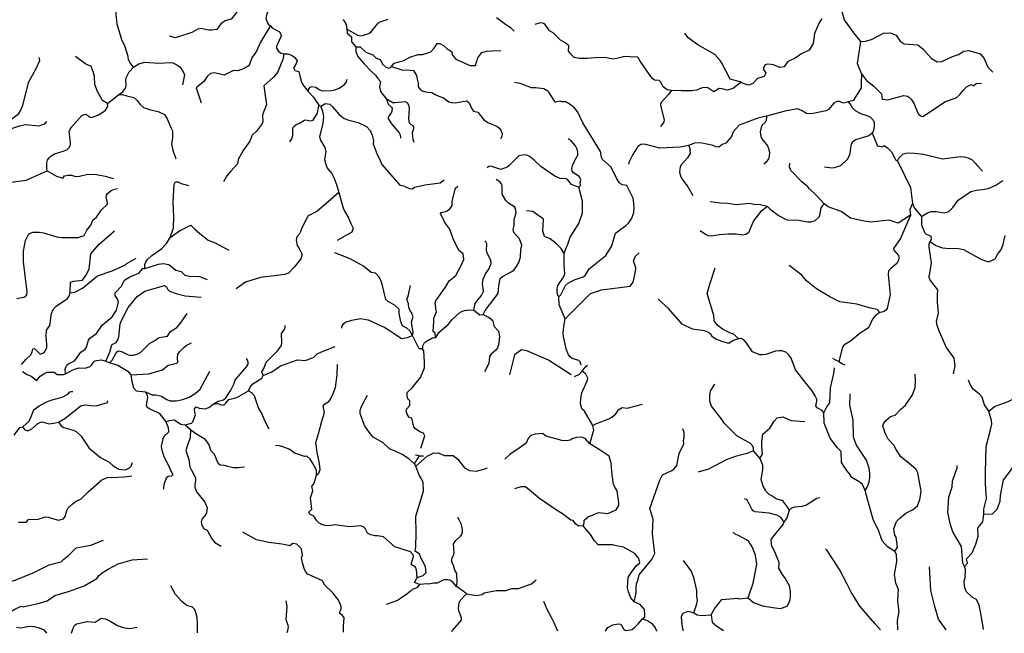
# Model space of a CAD drawing. Extents: x 532310 to 564774, y 3235735 to 3263567.
# Drawn here: x 542970 to 550315, y 3235767 to 3240344 of the extents above; entities that cross this region are included whole.
import ezdxf

# ---------------------------------------------------------------- set-up
doc = ezdxf.new("R2010")
doc.units = 0
doc.layers.add('HL_3160', color=59, linetype='CONTINUOUS')
doc.layers.add('HL_3271', color=65, linetype='CONTINUOUS')

msp = doc.modelspace()

# ---------------------------------------------------------------- linework, layer by layer
at = {"layer": 'HL_3160', "color": 15, "linetype": 'CONTINUOUS'}
for points in [[(547165, 3237723), (547193, 3237758)], [(547193, 3237758), (547205, 3237768)], [(549034, 3237820), (549050, 3237810)], [(549050, 3237810), (549081, 3237793)], [(549081, 3237793), (549109, 3237778)], [(549109, 3237778), (549125, 3237770)], [(547108, 3237682), (547146, 3237699)], [(547146, 3237699), (547165, 3237723)], [(545922, 3237098), (545926, 3237097)], [(545926, 3237097), (545952, 3237091)], [(545952, 3237091), (545975, 3237090)], [(545975, 3237090), (545983, 3237090)]]:
    msp.add_lwpolyline(points, dxfattribs=at)
at = {"layer": 'HL_3271', "color": 3, "linetype": 'CONTINUOUS'}
for points in [[(544774, 3240745), (544766, 3240693), (544759, 3240683), (544786, 3240658), (544785, 3240646), (544781, 3240635), (544763, 3240607), (544678, 3240521), (544616, 3240430), (544586, 3240396), (544547, 3240348), (544502, 3240336), (544471, 3240313), (544441, 3240270), (544403, 3240265), (544381, 3240265), (544366, 3240268), (544323, 3240279), (544299, 3240273), (544254, 3240248), (544132, 3240208), (544088, 3240221)], [(544774, 3240745), (544812, 3240702), (544828, 3240674), (544841, 3240656), (544852, 3240645), (544846, 3240620), (544840, 3240611), (544807, 3240580), (544803, 3240568), (544807, 3240544), (544849, 3240523), (544862, 3240489), (544867, 3240468), (544841, 3240433), (544816, 3240397), (544805, 3240352), (544822, 3240311), (544841, 3240298)], [(543819, 3239989), (543793, 3240021), (543780, 3240045), (543779, 3240068), (543757, 3240142), (543732, 3240194), (543696, 3240311), (543688, 3240385), (543695, 3240459), (543711, 3240507), (543710, 3240543), (543704, 3240559), (543699, 3240567), (543682, 3240580), (543660, 3240586), (543622, 3240588), (543588, 3240612), (543531, 3240612), (543516, 3240623), (543508, 3240639)], [(549088, 3240459), (549121, 3240342), (549190, 3240245), (549242, 3240181)], [(545379, 3240345), (545387, 3240337), (545404, 3240307), (545411, 3240273)], [(545411, 3240273), (545491, 3240227), (545514, 3240224), (545535, 3240227), (545575, 3240240), (545592, 3240252), (545642, 3240316), (545652, 3240326), (545718, 3240348)], [(546527, 3240361), (546583, 3240318), (546631, 3240286), (546659, 3240258)], [(548954, 3240352), (548935, 3240319), (548899, 3240240), (548888, 3240165), (548858, 3240117), (548798, 3240087), (548755, 3240057), (548717, 3240040), (548698, 3240028), (548672, 3239992), (548641, 3239988), (548594, 3240006), (548576, 3240009), (548551, 3240013), (548531, 3240007), (548519, 3239986), (548518, 3239973), (548537, 3239944), (548524, 3239920), (548474, 3239904), (548437, 3239865), (548408, 3239856), (548381, 3239862), (548351, 3239874)], [(544841, 3240298), (544810, 3240250), (544765, 3240175), (544735, 3240109), (544701, 3240059), (544683, 3240009), (544673, 3239997), (544645, 3239980), (544598, 3239962), (544565, 3239965), (544495, 3239931), (544442, 3239943), (544421, 3239946), (544393, 3239941), (544369, 3239920), (544342, 3239883), (544287, 3239836), (544323, 3239723)], [(544841, 3240298), (544852, 3240284), (544907, 3240252), (544918, 3240235), (544919, 3240223), (544914, 3240210), (544886, 3240144), (544886, 3240131), (544892, 3240118), (544901, 3240107), (544919, 3240095), (544939, 3240089)], [(545411, 3240273), (545413, 3240244), (545444, 3240216), (545444, 3240179), (545476, 3240141)], [(547832, 3239815), (547801, 3239821), (547771, 3239843), (547752, 3239877), (547739, 3239890), (547706, 3239892), (547691, 3239904), (547677, 3239920), (547598, 3240035), (547586, 3240057), (547579, 3240063), (547522, 3240067), (547481, 3240070), (547444, 3240058), (547399, 3240049), (547333, 3240061), (547262, 3240059), (547202, 3240055), (547145, 3240054), (547105, 3240061), (547094, 3240073), (547078, 3240090), (547064, 3240112), (547066, 3240148), (547040, 3240172), (547004, 3240192), (546949, 3240245), (546922, 3240261), (546889, 3240308), (546877, 3240316), (546861, 3240319), (546845, 3240318), (546812, 3240308)], [(548351, 3239874), (548344, 3239880), (548270, 3239901), (548207, 3240019), (548196, 3240039), (548155, 3240083), (548028, 3240156), (547956, 3240207), (547932, 3240243)], [(549242, 3240181), (549218, 3240017), (549249, 3239940)], [(549242, 3240181), (549280, 3240183), (549325, 3240195), (549413, 3240243), (549463, 3240245), (549508, 3240229), (549539, 3240183), (549569, 3240163), (549670, 3240155), (549707, 3240125), (549772, 3240054), (549813, 3240030), (549850, 3240032), (549929, 3240069), (549974, 3240085), (550012, 3240108), (550050, 3240113), (550134, 3240090), (550165, 3240055), (550191, 3239990), (550229, 3239951)], [(545476, 3240141), (545477, 3240103), (545492, 3240068), (545536, 3240018), (545594, 3239956), (545623, 3239929), (545641, 3239904), (545660, 3239883), (545654, 3239844), (545662, 3239809), (545705, 3239752)], [(545476, 3240141), (545509, 3240141), (545551, 3240102), (545603, 3240082), (545626, 3240060), (545661, 3240043), (545677, 3240013), (545698, 3239991), (545720, 3239982), (545735, 3239986), (545744, 3239995)], [(545744, 3239995), (545762, 3240019), (545800, 3240030), (545836, 3240040), (545881, 3240064), (545941, 3240084), (545974, 3240084), (546037, 3240104), (546058, 3240129), (546083, 3240165), (546104, 3240166), (546130, 3240150), (546158, 3240127), (546190, 3240107), (546199, 3240079), (546224, 3240049), (546296, 3240016), (546331, 3240001), (546370, 3240001), (546375, 3240020), (546388, 3240058), (546416, 3240099), (546451, 3240108), (546497, 3240112), (546559, 3240113)], [(542881, 3239501), (542866, 3239520), (542861, 3239531), (542860, 3239542), (542864, 3239552), (542908, 3239601), (542962, 3239645), (542975, 3239663), (542993, 3239705), (543038, 3239879), (543093, 3239979), (543120, 3240040), (543115, 3240062)], [(543625, 3239719), (543588, 3239740), (543574, 3239762), (543549, 3239809), (543530, 3239859), (543528, 3239919), (543518, 3239956), (543511, 3239973), (543504, 3239995), (543464, 3240013), (543386, 3240069)], [(544939, 3240089), (544933, 3240046), (544894, 3239950), (544864, 3239916), (544792, 3239851), (544805, 3239743), (544811, 3239711), (544782, 3239635), (544783, 3239579), (544773, 3239561), (544735, 3239512), (544703, 3239482), (544686, 3239437), (544636, 3239369), (544611, 3239324), (544599, 3239300), (544595, 3239269), (544544, 3239215), (544514, 3239179), (544489, 3239133)], [(544939, 3240089), (544970, 3240088), (544997, 3240078), (545020, 3240064), (545039, 3240036), (545032, 3240016), (545015, 3239988), (545015, 3239979), (545022, 3239965), (545052, 3239958), (545061, 3239914), (545071, 3239878), (545085, 3239854), (545122, 3239808)], [(543707, 3239784), (543739, 3239806), (543761, 3239838), (543765, 3239856), (543762, 3239893), (543765, 3239911), (543787, 3239954), (543819, 3239989)], [(543819, 3239989), (543858, 3240014), (543903, 3240026), (544007, 3240019), (544095, 3240024), (544112, 3240022), (544141, 3240008), (544163, 3239993), (544180, 3239972), (544193, 3239944), (544200, 3239932), (544183, 3239858)], [(545744, 3239995), (545827, 3239968), (545852, 3239969), (545908, 3239965), (545929, 3239928), (545934, 3239901), (545942, 3239869), (545942, 3239842), (545954, 3239828), (545973, 3239813), (545996, 3239805), (546044, 3239800), (546070, 3239785), (546097, 3239772), (546131, 3239761), (546170, 3239732), (546191, 3239725), (546218, 3239724), (546272, 3239733), (546306, 3239738), (546322, 3239723), (546342, 3239679), (546356, 3239661), (546388, 3239653), (546435, 3239595), (546467, 3239574), (546528, 3239550), (546544, 3239536), (546559, 3239519), (546570, 3239491), (546567, 3239472), (546556, 3239455)], [(545410, 3239898), (545405, 3239879), (545384, 3239853), (545353, 3239830), (545318, 3239818), (545297, 3239812), (545230, 3239811), (545204, 3239821), (545180, 3239838), (545146, 3239844), (545132, 3239837), (545122, 3239823), (545122, 3239808)], [(549249, 3239940), (549248, 3239871), (549247, 3239850), (549248, 3239836), (549214, 3239782), (549188, 3239742), (549151, 3239731)], [(549249, 3239940), (549286, 3239889), (549341, 3239847), (549385, 3239805), (549400, 3239790), (549403, 3239751), (549446, 3239746), (549508, 3239764), (549566, 3239777), (549593, 3239772), (549607, 3239763), (549619, 3239751), (549640, 3239722), (549664, 3239658), (549677, 3239637), (549696, 3239624), (549706, 3239622), (549877, 3239734), (549955, 3239761), (549983, 3239786), (550007, 3239816), (550034, 3239842), (550069, 3239859), (550084, 3239851), (550106, 3239868), (550145, 3239870)], [(545122, 3239808), (545161.1, 3239764.5), (545202, 3239706)], [(546992, 3238276), (547007, 3238291), (547041, 3238360), (547064, 3238382), (547114, 3238407), (547174, 3238425), (547188, 3238436), (547218, 3238485), (547342, 3238585), (547387, 3238658), (547414, 3238751), (547455, 3238780), (547488, 3238806), (547511, 3238826), (547536, 3238864), (547550, 3238906), (547553, 3238941), (547551, 3238976), (547545, 3239012), (547500, 3239108), (547467, 3239113), (547452, 3239119), (547444, 3239128), (547424, 3239156), (547381, 3239243), (547317, 3239300), (547310, 3239319), (547302, 3239361), (547170, 3239574), (547133, 3239654), (547108, 3239685), (547077, 3239711), (547044, 3239732), (547017, 3239732), (547002, 3239735), (546965, 3239729), (546919, 3239801), (546910, 3239811), (546880, 3239828), (546817, 3239836), (546787, 3239836), (546703, 3239868), (546660, 3239876)], [(547832, 3239815), (547807, 3239783), (547756, 3239727), (547750, 3239710), (547752, 3239693), (547777, 3239596), (547775, 3239582), (547768, 3239569), (547749, 3239548)], [(548351, 3239874), (548332, 3239862), (548293, 3239830), (548248, 3239818), (548211, 3239827), (548189, 3239830), (548149, 3239806), (548102, 3239835), (548072, 3239838), (548053, 3239833), (548022, 3239817), (547984, 3239814), (547908, 3239813), (547832, 3239815)], [(543625, 3239719), (543707, 3239784)], [(543707, 3239784), (543736, 3239785), (543768, 3239775), (543821, 3239762), (543847, 3239740), (543869, 3239711), (543893, 3239688), (543946, 3239670), (544002, 3239659), (544051, 3239636), (544070, 3239604), (544097, 3239540), (544109, 3239514), (544109, 3239462), (544103, 3239415), (544111, 3239370), (544135, 3239307)], [(545913, 3239428), (545906, 3239451), (545899, 3239499), (545912, 3239542), (545906, 3239552), (545887, 3239563), (545878, 3239572), (545872, 3239607), (545878, 3239680), (545876, 3239698), (545866, 3239720), (545845, 3239732), (545767, 3239723), (545754, 3239724), (545705, 3239752)], [(545705, 3239752), (545718, 3239714), (545748, 3239686), (545746, 3239660), (545725, 3239626), (545717, 3239609), (545744, 3239567), (545800, 3239499), (545809, 3239484), (545810, 3239461)], [(549151, 3239731), (549115, 3239722), (549081, 3239736), (549060, 3239730), (549043, 3239721), (549003, 3239674), (548986, 3239664), (548877, 3239641), (548840, 3239645), (548807, 3239665), (548773, 3239678), (548708, 3239666), (548687, 3239663), (548540, 3239625)], [(543175, 3239216), (543171, 3239236), (543172, 3239276), (543177, 3239295), (543189, 3239312), (543203, 3239325), (543230, 3239342), (543293, 3239362), (543322, 3239374), (543342, 3239394), (543348, 3239412), (543348, 3239430), (543338, 3239509), (543345, 3239526), (543357, 3239542), (543433, 3239629), (543450, 3239637), (543463, 3239638), (543491, 3239618), (543505, 3239615), (543553, 3239632), (543582, 3239649), (543609, 3239668), (543620, 3239683), (543626, 3239702), (543625, 3239719)], [(544985, 3239433), (544999, 3239456), (545008, 3239481), (545006, 3239535), (545012, 3239545), (545029, 3239559), (545058, 3239573), (545093, 3239593), (545105, 3239596), (545135, 3239590), (545158, 3239595), (545191, 3239647), (545202, 3239706)], [(545202, 3239706), (545217, 3239695)], [(545217, 3239695), (545228.3, 3239660.8), (545236, 3239618), (545232, 3239570), (545206, 3239473), (545214, 3239445), (545245, 3239390), (545253, 3239361), (545243, 3239300), (545256, 3239255), (545265, 3239233), (545297, 3239196), (545311, 3239172), (545334, 3239114), (545350, 3239055)], [(545217, 3239695), (545249, 3239719), (545283, 3239713), (545302, 3239694), (545354, 3239637), (545391, 3239606), (545425, 3239593), (545495, 3239577), (545556, 3239546), (545584, 3239517), (545600, 3239482), (545610, 3239442), (545606, 3239417), (545636, 3239338), (545654, 3239305), (545672, 3239263), (545805, 3239110), (545834, 3239104), (545877, 3239084), (545897, 3239083), (545915, 3239094), (545994, 3239113), (546106, 3239128), (546136, 3239150)], [(549151, 3239731), (549170, 3239705), (549179, 3239689), (549202, 3239667), (549243, 3239643), (549296, 3239627), (549317, 3239616), (549337, 3239593), (549344, 3239577), (549345, 3239552), (549338, 3239514), (549330, 3239496)], [(548540, 3239625), (548477, 3239610), (548337, 3239558), (548292, 3239508), (548280, 3239473), (548237, 3239422), (548210, 3239413), (548186, 3239392), (548162, 3239395), (548142, 3239405), (548048, 3239426), (548003, 3239422), (547958, 3239406)], [(548540, 3239625), (548541, 3239612), (548536, 3239586), (548530, 3239577), (548507, 3239555), (548500, 3239540), (548494, 3239507), (548498, 3239472), (548506, 3239454), (548548, 3239403), (548557, 3239384), (548564, 3239355), (548561, 3239324), (548555, 3239307), (548535, 3239278), (548520, 3239266)], [(542881, 3239501), (542902, 3239525), (542923, 3239536), (542968, 3239551), (543014, 3239563), (543114, 3239552), (543139, 3239563), (543156, 3239568), (543173, 3239583)], [(547142, 3239095), (547153, 3239108), (547151, 3239135), (547155, 3239148), (547154, 3239157), (547143, 3239173), (547102, 3239201), (547092, 3239215), (547089, 3239231), (547090, 3239246), (547095, 3239261), (547125, 3239322), (547133, 3239330), (547134, 3239355), (547128, 3239379), (547117, 3239402), (547083, 3239440), (547062, 3239454)], [(549330, 3239496), (549304, 3239477), (549205, 3239447), (549180, 3239427), (549173, 3239416), (549169, 3239404), (549163, 3239345), (549159, 3239332), (549143, 3239301), (549094, 3239254), (549045, 3239239), (549029, 3239235), (548973, 3239243)], [(549330, 3239496), (549370, 3239402), (549410, 3239395), (549419, 3239404), (549443, 3239389), (549473, 3239359), (549500, 3239305), (549506, 3239296), (549519, 3239292)], [(547958, 3239406), (547896, 3239394), (547745, 3239386), (547631, 3239415), (547603, 3239413), (547581, 3239397), (547544, 3239338), (547523, 3239299), (547513, 3239278), (547512, 3239266)], [(547958, 3239406), (547966, 3239390), (547972, 3239374), (547970, 3239366), (547972, 3239346), (547951, 3239312), (547908, 3239264), (547898, 3239245), (547892, 3239206), (547901, 3239171), (547912, 3239153), (547954, 3239097), (547991, 3239033)], [(547142, 3239095), (547123, 3239100), (547086, 3239115), (547056, 3239151), (547047, 3239156), (547001, 3239160), (546962, 3239177), (546858, 3239248), (546808, 3239295), (546771, 3239326), (546746, 3239336), (546720, 3239332), (546693, 3239327), (546622, 3239256), (546606, 3239244), (546560, 3239225), (546500, 3239247), (546485, 3239250), (546470, 3239248), (546458, 3239239)], [(549519, 3239292), (549529, 3239310), (549560, 3239342), (549580, 3239348), (549602, 3239350), (549646, 3239348), (549713, 3239341), (549855, 3239306), (549987, 3239324), (550015, 3239320), (550046, 3239312), (550074, 3239299), (550102, 3239269), (550109, 3239259), (550152, 3239215)], [(548971, 3238969), (548908, 3239038), (548861, 3239083), (548849, 3239096), (548805, 3239135), (548723, 3239218), (548712, 3239245), (548715, 3239274)], [(549519, 3239292), (549616, 3239093), (549631, 3238972)], [(542903, 3239132), (543018, 3239147), (543175, 3239216)], [(543175, 3239216), (543243, 3239177), (543284, 3239165), (543295, 3239165), (543303, 3239179), (543331, 3239185), (543357, 3239184), (543385, 3239175), (543416, 3239177), (543478, 3239192), (543543, 3239190), (543607, 3239177), (543670, 3239160)], [(546426, 3238144), (546441, 3238174), (546538, 3238301), (546544, 3238359), (546554, 3238414), (546572, 3238428), (546637, 3238462), (546655, 3238476), (546677, 3238502), (546693, 3238532), (546706, 3238573), (546707, 3238630), (546716, 3238661), (546698, 3238708), (546657, 3238757), (546650, 3238778), (546659, 3238809), (546659, 3238853), (546673, 3238904), (546668, 3238936), (546660, 3238947), (546615, 3238976), (546597, 3238995), (546570, 3239041), (546569, 3239108), (546562, 3239122), (546552, 3239134), (546524, 3239152)], [(542948, 3238263), (543011, 3238276), (543023, 3238291), (543025, 3238314), (542998, 3238538), (542997, 3238616), (543013, 3238697), (543032, 3238736), (543041, 3238746), (543067, 3238759), (543115, 3238759), (543148, 3238753), (543247, 3238724), (543281, 3238718), (543406, 3238718), (543451, 3238733), (543470, 3238774), (543500, 3238810), (543515, 3238849), (543542, 3238870), (543564, 3238903), (543581, 3238925), (543621, 3238964), (543624, 3238981), (543615, 3239018), (543617, 3239035), (543624, 3239046), (543653, 3239070), (543677, 3239079), (543700, 3239084)], [(544091, 3238720), (544118, 3238792), (544120, 3238872), (544114, 3238983), (544122, 3239114), (544133, 3239133), (544151, 3239133), (544175, 3239122), (544229, 3239107)], [(546071, 3237971), (546068, 3238006), (546053, 3238019), (546060, 3238089), (546060, 3238117), (546079, 3238165), (546075, 3238185), (546074, 3238198), (546068, 3238231), (546074, 3238249), (546086, 3238264), (546113, 3238303), (546146, 3238348), (546173, 3238396), (546224, 3238435), (546263, 3238511), (546282, 3238554), (546278, 3238597), (546245, 3238623), (546221, 3238675), (546206, 3238702), (546178, 3238782), (546140, 3238831), (546109, 3238898), (546115, 3238905), (546149, 3238913), (546158, 3238919), (546180, 3238936), (546196, 3238957), (546197, 3238990), (546221, 3239088), (546239, 3239103)], [(547031, 3238600), (547047, 3238642), (547056, 3238661), (547076, 3238721), (547141, 3238824), (547169, 3238903), (547168, 3238989), (547142, 3239095)], [(549698, 3238876), (549737, 3238900), (549770, 3238912), (549806, 3238912), (549870, 3238904), (549900, 3238914), (549917, 3238927), (549932, 3238943), (549971, 3238997), (550066, 3239061), (550108, 3239072), (550153, 3239076), (550197, 3239085), (550252, 3239110), (550303, 3239144)], [(545350, 3239055), (545272, 3238985), (545186, 3238912), (545122, 3238880), (545096, 3238837), (545072, 3238783), (545063, 3238756), (545057, 3238746), (545037, 3238725), (545031, 3238700), (545039, 3238660), (545055, 3238638), (545078, 3238592), (545066, 3238561), (545056, 3238547), (545017, 3238499), (544975, 3238454), (544946, 3238443), (544889, 3238435), (544765, 3238420), (544655, 3238386), (544584, 3238337)], [(545350, 3239055), (545381, 3238947), (545390, 3238921), (545423, 3238865), (545440, 3238824), (545457, 3238788), (545448, 3238760), (545339, 3238696)], [(548549, 3238950), (548497, 3238910), (548445, 3238844), (548406, 3238755), (548387, 3238741), (548363, 3238736), (548314, 3238745), (548252, 3238743), (548191, 3238740), (548129, 3238729), (548107, 3238732), (548085, 3238742), (548047, 3238769)], [(548549, 3238950), (548495, 3238963), (548447, 3238966), (548414, 3238972), (548318, 3238963), (548252, 3238972), (548198, 3238975), (548120, 3238985)], [(548971, 3238969), (548959, 3238957), (548949, 3238942), (548943, 3238926), (548935, 3238874), (548902, 3238844), (548870, 3238833), (548847, 3238833), (548781, 3238846), (548694, 3238849), (548628, 3238883), (548576, 3238924), (548549, 3238950)], [(549614, 3238885), (549524, 3238827), (549455, 3238849), (549410, 3238843), (549320, 3238834), (549269, 3238841), (549168, 3238864), (549098, 3238912), (549002, 3238948), (548971, 3238969)], [(549631, 3238972), (549611, 3238928), (549614, 3238885)], [(549631, 3238972), (549646, 3238937), (549698, 3238876)], [(547031, 3238600), (547010, 3238636), (546974, 3238672), (546926, 3238708), (546884, 3238726), (546872, 3238768), (546878, 3238857), (546818, 3238899), (546797, 3238912), (546751, 3238917)], [(549614, 3238885), (549540, 3238712), (549489, 3238636), (549491, 3238624), (549525, 3238584), (549529, 3238572), (549525, 3238548), (549513, 3238526), (549465, 3238485), (549452, 3238470), (549448, 3238442), (549463, 3238294), (549440, 3238190), (549431, 3238177), (549418, 3238168), (549402, 3238161), (549387, 3238160)], [(549698, 3238876), (549698, 3238814), (549716, 3238764), (549725, 3238750), (549766, 3238728), (549769, 3238707), (549762, 3238689)], [(544091, 3238720), (544162, 3238770), (544247, 3238810), (544274, 3238783), (544313, 3238750), (544376, 3238699), (544424, 3238681), (544529, 3238624)], [(543346, 3238311), (543348, 3238385), (543371, 3238393), (543437, 3238402), (543464, 3238435), (543488, 3238483), (543501, 3238597), (543560, 3238668), (543677, 3238769)], [(543904, 3238487), (543902, 3238517), (543907, 3238531), (543924, 3238555), (543955, 3238585), (544031, 3238636), (544065, 3238674), (544091, 3238720)], [(549762, 3238689), (549805, 3238660), (549855, 3238641), (549906, 3238636), (549960, 3238639), (550011, 3238629), (550145, 3238554), (550189, 3238539), (550204, 3238540), (550233, 3238552), (550248, 3238561), (550266, 3238597), (550289, 3238624), (550303, 3238660), (550321, 3238735)], [(546358, 3238178), (546368, 3238227), (546389, 3238257), (546414, 3238286), (546429, 3238317), (546421, 3238375), (546427, 3238409), (546445, 3238447), (546470, 3238484), (546487, 3238524), (546484, 3238549), (546460, 3238597), (546453, 3238621), (546455, 3238671), (546446, 3238686), (546439, 3238691)], [(549762, 3238689), (549753, 3238671), (549753, 3238648), (549770, 3238529), (549752, 3238424), (549763, 3238398), (549816, 3238329), (549814, 3238295), (549815, 3238236), (549822, 3238155), (549807, 3238092), (549812, 3238066), (549829, 3238017), (549839, 3237996), (549882, 3237899), (549939, 3237818), (549947, 3237761), (549934, 3237703)], [(543346, 3238311), (543358, 3238306), (543380, 3238312), (543439, 3238342), (543551, 3238434), (543659, 3238470), (543760, 3238516), (543770, 3238525), (543839, 3238564)], [(545901, 3237989), (545879, 3238024), (545858, 3238042), (545825, 3238059), (545814, 3238089), (545801, 3238153), (545801, 3238183), (545771, 3238213), (545714, 3238243), (545702, 3238256), (545670, 3238380), (545654, 3238420), (545625, 3238452), (545592, 3238458), (545535, 3238504), (545435, 3238561), (545320, 3238604)], [(546992, 3238276), (546982, 3238295), (546978, 3238316), (546978, 3238338), (546985, 3238361), (547027, 3238424), (547037, 3238447), (547031, 3238513), (547031, 3238600)], [(547040, 3238112), (547229, 3238301), (547310, 3238329), (547523, 3238357), (547547, 3238387), (547563, 3238466), (547566, 3238492), (547549, 3238546), (547563, 3238579), (547590, 3238604)], [(543311, 3237702), (543308, 3237736), (543313, 3237753), (543322, 3237767), (543334, 3237777), (543378, 3237800), (543389, 3237811), (543425, 3237865), (543458, 3237887), (543467, 3237902), (543484, 3237954), (543493, 3237969), (543543, 3238003), (543586, 3238066), (543660, 3238128), (543692, 3238178), (543706, 3238237), (543698, 3238261), (543683, 3238284), (543682, 3238306), (543730, 3238356), (543752, 3238402), (543792, 3238425), (543859, 3238453), (543889, 3238488), (543904, 3238487)], [(543904, 3238487), (544004, 3238519), (544039, 3238524), (544081, 3238517), (544134, 3238476), (544173, 3238465), (544202, 3238438), (544237, 3238431), (544310, 3238429), (544368, 3238406)], [(548333, 3237963), (548297, 3237997), (548273, 3238006), (548213, 3238036), (548180, 3238060), (548154, 3238092), (548150, 3238106), (548149, 3238138), (548098, 3238302), (548119, 3238372), (548157, 3238493)], [(549387, 3238160), (549367, 3238183), (549318, 3238193), (549216, 3238222), (549087, 3238238), (549014, 3238276), (548913, 3238337), (548840, 3238396), (548804, 3238438), (548709, 3238510)], [(543613, 3237797), (543643, 3237864), (543654, 3237912), (543660, 3237920), (543688, 3237936), (543701, 3237955), (543709, 3237977), (543720, 3238076), (543728, 3238099), (543779, 3238196), (543846, 3238280), (543902, 3238318), (544049, 3238360), (544064, 3238351), (544073, 3238333), (544087, 3238320), (544144, 3238299), (544203, 3238283), (544324, 3238274)], [(545901, 3237989), (545904, 3238011), (545893, 3238088), (545898, 3238106), (545906, 3238129), (545897, 3238144), (545894, 3238156), (545882, 3238171), (545873, 3238198), (545870, 3238225), (545858, 3238258), (545867, 3238282), (545886, 3238361)], [(542982, 3237773), (543017, 3237811), (543050, 3237841), (543062, 3237865), (543068, 3237889), (543080, 3237892), (543122, 3237850), (543149, 3237859), (543159, 3237872), (543171, 3237898), (543173, 3237919), (543167, 3237984), (543169, 3238027), (543194, 3238063), (543207, 3238152), (543220, 3238181), (543241, 3238206), (543326, 3238265), (543340, 3238286), (543346, 3238311)], [(547040, 3238112), (546994, 3238218), (546992, 3238276)], [(548333, 3237963), (548291, 3237952), (548261, 3237928), (548216, 3237940), (548190, 3237952), (548162, 3237961), (548139, 3237978), (548126, 3237998), (548104, 3238014), (548078, 3238022), (547989, 3238035), (547911, 3238073), (547811, 3238189), (547733, 3238259)], [(543635, 3237786), (543647, 3237792), (543660, 3237805), (543687, 3237854), (543699, 3237868), (543708, 3237873), (543730, 3237870), (543778, 3237844), (543790, 3237842), (543819, 3237842), (543847, 3237849), (543873, 3237865), (543939, 3237928), (543965, 3237943), (544010, 3237974), (544072, 3237984), (544095, 3238018), (544141, 3238048), (544170, 3238080), (544218, 3238152)], [(546071, 3237971), (546098, 3238013), (546167, 3238069), (546193, 3238106), (546256, 3238161), (546287, 3238175), (546323, 3238180), (546358, 3238178)], [(546358, 3238178), (546402, 3238142), (546426, 3238144)], [(546426, 3238144), (546468, 3238125), (546485, 3238112), (546499, 3238096), (546509, 3238056), (546542, 3238021), (546545, 3238007), (546548, 3237979), (546545, 3237930), (546534, 3237896), (546522, 3237879), (546487, 3237849), (546475, 3237831), (546469, 3237779), (546437, 3237716)], [(549387, 3238160), (549357, 3238139), (549331, 3238111), (549301, 3238045), (549239, 3238005), (549168, 3237945), (549119, 3237915), (549108, 3237902), (549081, 3237793)], [(544787, 3237689), (544777, 3237718), (544790, 3237741), (544809, 3237788), (544893, 3237874), (544923, 3237914), (544926, 3237937), (544922, 3238003), (544947, 3238039), (544951, 3238051), (544951, 3238063)], [(545373, 3238043), (545376, 3238060), (545387, 3238077), (545401, 3238088), (545448, 3238102), (545513, 3238114), (545569, 3238105), (545693, 3238048), (545726, 3238027), (545764, 3238002), (545818, 3237966), (545863, 3237974), (545881, 3237981), (545901, 3237989)], [(547159, 3237767), (547150, 3237791), (547141, 3237802), (547091, 3237817), (547078, 3237826), (547064, 3237845), (547046, 3237889), (547036, 3237935), (547026, 3237980), (547025, 3238006), (547030, 3238055), (547040, 3238112)], [(545975, 3237888), (545950, 3237889), (545901, 3237989)], [(545975, 3237888), (545979, 3237917), (545986, 3237930), (545996, 3237940), (546045, 3237968), (546058, 3237972), (546071, 3237971)], [(543798, 3237695), (543932, 3237702), (544036, 3237733), (544078, 3237767), (544142, 3237782), (544150, 3237789), (544146, 3237821), (544150, 3237848), (544161, 3237866), (544193, 3237899), (544211, 3237913), (544252, 3237933)], [(544787, 3237689), (544850, 3237717), (544914, 3237761), (545043, 3237807), (545100, 3237802), (545122, 3237808), (545164, 3237826), (545189, 3237851), (545221, 3237867), (545323, 3237905)], [(548968, 3237412), (548956, 3237428), (548920, 3237449), (548909, 3237464), (548916, 3237501), (548916, 3237513), (548905, 3237539), (548881, 3237576), (548860, 3237603), (548830, 3237639), (548756, 3237733), (548725, 3237818), (548707, 3237844), (548684, 3237864), (548656, 3237874), (548632, 3237875), (548609, 3237871), (548537, 3237847), (548513, 3237843), (548490, 3237843), (548436, 3237866), (548389, 3237935), (548371, 3237955), (548352, 3237965), (548333, 3237963)], [(545963, 3237147), (545991, 3237241), (545981, 3237259), (545959, 3237268), (545917, 3237294), (545909, 3237306), (545903, 3237339), (545894, 3237372), (545876, 3237376), (545860, 3237402), (545852, 3237424), (545854, 3237439), (545881, 3237466), (545881, 3237501), (545866, 3237516), (545861, 3237537), (545861, 3237564), (545897, 3237598), (545960, 3237676), (545989, 3237747), (545990, 3237789), (545984, 3237873), (545975, 3237888)], [(547083, 3237695), (546915, 3237803), (546754, 3237875), (546713, 3237880), (546662, 3237844), (546623, 3237696)], [(543311, 3237702), (543360, 3237730), (543387, 3237740), (543414, 3237747), (543458, 3237745), (543495, 3237757), (543505, 3237767), (543521, 3237789), (543531, 3237798), (543542, 3237802), (543579, 3237806), (543613, 3237797)], [(543613, 3237797), (543635, 3237786)], [(543635, 3237786), (543701, 3237767), (543776, 3237723), (543798, 3237695)], [(544412, 3237475), (544451, 3237499), (544490, 3237508), (544508, 3237523), (544544, 3237580), (544567, 3237624), (544576, 3237654), (544585, 3237664), (544603, 3237686), (544661, 3237754), (544675, 3237774), (544674, 3237790), (544669, 3237804), (544662, 3237817)], [(545185, 3236946), (545201, 3236962), (545212, 3236989), (545207, 3237033), (545188, 3237115), (545183, 3237156), (545180, 3237190), (545201, 3237265), (545224, 3237348), (545244, 3237414), (545234, 3237462), (545246, 3237478), (545275, 3237497), (545288, 3237514), (545309, 3237556), (545325, 3237601), (545339, 3237695), (545340, 3237771)], [(542990, 3237720), (543026, 3237697), (543056, 3237686), (543098, 3237652), (543122, 3237685), (543149, 3237703), (543173, 3237715), (543227, 3237715), (543248, 3237697), (543299, 3237697), (543311, 3237702)], [(543798, 3237695), (543806, 3237646), (543818, 3237597), (543838, 3237576), (543908, 3237567)], [(543908, 3237567), (543958, 3237546), (543985, 3237546), (544027, 3237535), (544067, 3237511), (544089, 3237501), (544139, 3237502), (544187, 3237510), (544235, 3237527), (544278, 3237555), (544317, 3237588), (544387, 3237723)], [(544677, 3237576), (544689, 3237604), (544710, 3237628), (544776, 3237669), (544787, 3237689)], [(547246, 3237316), (547183, 3237423), (547163, 3237442), (547154, 3237479), (547155, 3237520), (547164, 3237561), (547206, 3237655), (547207, 3237671), (547201, 3237686), (547192, 3237699), (547165, 3237723)], [(548968, 3237412), (548990, 3237455), (549013, 3237487), (549019, 3237599), (549044, 3237705), (549048, 3237748)], [(549499, 3236376), (549518, 3236409), (549508, 3236485), (549499, 3236499), (549491, 3236545), (549511, 3236601), (549532, 3236623), (549581, 3236664), (549629, 3236689), (549668, 3236718), (549685, 3236766), (549688, 3236778), (549695, 3236826), (549671, 3236965), (549658, 3236988), (549602, 3237037), (549544, 3237084), (549509, 3237139), (549491, 3237171), (549449, 3237214), (549427, 3237259), (549415, 3237292), (549409, 3237312), (549413, 3237330), (549431, 3237355), (549467, 3237385), (549500, 3237394), (549544, 3237438), (549577, 3237469), (549629, 3237545), (549649, 3237600), (549653, 3237651), (549651, 3237699)], [(548443, 3237127), (548444, 3237147), (548438, 3237162), (548420, 3237184), (548377, 3237207), (548320, 3237241), (548272, 3237288), (548227, 3237331), (548209, 3237360), (548130, 3237460), (548117, 3237498), (548118, 3237540), (548124, 3237575), (548130, 3237585), (548155, 3237624)], [(550199, 3237424), (550168, 3237471), (550149, 3237528), (550130, 3237550), (550086, 3237585), (550064, 3237618), (550048, 3237654)], [(542992, 3237308), (543041, 3237349), (543056, 3237385), (543074, 3237433), (543116, 3237463), (543176, 3237496), (543212, 3237508), (543287, 3237529), (543328, 3237551), (543343, 3237567), (543354, 3237571), (543366, 3237571)], [(543908, 3237567), (543920, 3237540), (543922, 3237525), (543913, 3237472), (543919, 3237456), (543940, 3237441), (544009, 3237409), (544059, 3237343)], [(544412, 3237475), (544444, 3237481), (544483, 3237468), (544498, 3237474), (544507, 3237483), (544529, 3237510), (544589, 3237525), (544677, 3237576)], [(544677, 3237576), (544699, 3237562), (544719, 3237540), (544751, 3237444), (544773, 3237409), (544798, 3237348), (544829, 3237291)], [(545915, 3237030), (545873, 3237069), (545824, 3237101), (545770, 3237126), (545729, 3237142), (545682, 3237187), (545606, 3237229), (545587, 3237254), (545568, 3237276), (545542, 3237318), (545509, 3237406), (545510, 3237425), (545515, 3237445), (545532, 3237483), (545565, 3237542)], [(549278, 3236833), (549293, 3236858), (549304, 3236887), (549313, 3236924), (549312, 3236961), (549308, 3236999), (549287, 3237058), (549213, 3237171), (549191, 3237231), (549187, 3237356), (549163, 3237468), (549164, 3237554)], [(550199, 3237424), (550241, 3237459), (550343, 3237496), (550412, 3237528), (550442, 3237541), (550465, 3237551), (550643, 3237562), (550732, 3237573), (550772, 3237586), (550816, 3237576), (550890, 3237557)], [(543260, 3237342), (543306, 3237368), (543427, 3237467), (543463, 3237472), (543501, 3237465), (543540, 3237464), (543625, 3237489), (543627, 3237500)], [(544204, 3237323), (544250, 3237334), (544262, 3237345), (544280, 3237396), (544277, 3237414), (544273, 3237442), (544285, 3237457), (544309, 3237445), (544352, 3237441), (544380, 3237451), (544412, 3237475)], [(547246, 3237316), (547273, 3237331), (547364, 3237367), (547386, 3237378), (547417, 3237405), (547430, 3237422), (547433, 3237432), (547463, 3237451), (547501, 3237447), (547616, 3237477)], [(549278, 3236833), (549256, 3236876), (549232, 3236896), (549177, 3236929), (549160, 3236956), (549140, 3236982), (549122, 3237006), (549100, 3237042), (549097, 3237123), (549071, 3237150), (549016, 3237223), (548972, 3237335), (548968, 3237412)], [(550163, 3236656), (550163, 3236694), (550181, 3236772), (550177, 3236841), (550174, 3236887), (550174, 3236967), (550179, 3237161), (550213, 3237285), (550222, 3237327), (550219, 3237355), (550199, 3237424)], [(542992, 3237308), (542997, 3237296), (543008, 3237285), (543022, 3237279), (543035, 3237279), (543059, 3237292), (543102, 3237329), (543124, 3237341), (543137, 3237344), (543189, 3237330), (543237, 3237336), (543260, 3237342)], [(543260, 3237342), (543280, 3237315), (543300, 3237303), (543369, 3237282), (543390, 3237272), (543428, 3237237), (543488, 3237147), (543572, 3237079), (543638, 3237043), (543666, 3237016), (543709, 3236991), (543756, 3236986), (543773, 3236993), (543788, 3237002), (543800, 3237014), (543812, 3237041)], [(544059, 3237343), (544078, 3237303), (544079, 3237268), (544046, 3237235), (544037, 3237217), (544029, 3237182), (544026, 3237162), (544027, 3237142), (544042, 3237092), (544093, 3236991), (544111, 3236948), (544101, 3236938), (544078, 3236936), (544062, 3236925), (544045, 3236877), (544043, 3236841)], [(544059, 3237343), (544087, 3237355), (544121, 3237360), (544171, 3237326), (544204, 3237323)], [(544204, 3237323), (544244, 3237288)], [(547222, 3237180), (547247, 3237267), (547252, 3237283), (547246, 3237316)], [(548492, 3237074), (548512, 3237102), (548506, 3237157), (548506, 3237195), (548513, 3237253), (548567, 3237298), (548599, 3237348), (548621, 3237373), (548662, 3237382), (548725, 3237355), (548827, 3237346)], [(542928, 3237246), (542971, 3237302), (542992, 3237308)], [(544244, 3237288), (544242, 3237226), (544223, 3237178), (544208, 3237130), (544231, 3237063), (544238, 3237009), (544251, 3236983), (544282, 3236926), (544282, 3236903), (544276, 3236880), (544276, 3236856), (544288, 3236821), (544310, 3236796), (544351, 3236745), (544369, 3236703), (544363, 3236666), (544358, 3236654), (544329, 3236618), (544323, 3236598), (544326, 3236581), (544340, 3236549), (544369, 3236536), (544402, 3236472), (544426, 3236443), (544472, 3236418)], [(544244, 3237288), (544284, 3237258), (544346, 3237219), (544366, 3237194), (544382, 3237168), (544393, 3237132), (544415, 3237110), (544426, 3237093), (544440, 3237053), (544449, 3237035), (544464, 3237023), (544493, 3237021), (544520, 3237013), (544564, 3237004), (544600, 3237003), (544646, 3237009)], [(547222, 3237180), (547190, 3237217), (547180, 3237222), (547163, 3237229), (547124, 3237227), (547096, 3237220), (547075, 3237208), (547052, 3237203), (547014, 3237206), (546897, 3237237), (546869, 3237256), (546814, 3237251), (546783, 3237242), (546762, 3237220), (546749, 3237185), (546695, 3237148), (546625, 3237101), (546589, 3237067)], [(547554, 3236002), (547568, 3236070), (547568, 3236113), (547571, 3236136), (547583, 3236172), (547592, 3236204), (547685, 3236317), (547707, 3236363), (547704, 3236401), (547690, 3236509), (547696, 3236618), (547671, 3236697), (547745, 3236909), (547765, 3236949), (547835, 3236981), (547852, 3236993), (547871, 3237019), (547890, 3237109), (547925, 3237181), (547921, 3237208), (547927, 3237226), (547927, 3237264), (547917, 3237291)], [(550163, 3236656), (550228, 3236658), (550262, 3236692), (550283, 3236752), (550286, 3236794), (550309, 3236911), (550346, 3236959), (550435, 3237085), (550462, 3237106), (550507, 3237126), (550523, 3237165), (550526, 3237205), (550568, 3237254)], [(545185, 3236946), (545184, 3236983), (545153, 3237039), (545137, 3237066), (545111, 3237087), (545095, 3237085), (545045, 3237102), (545024, 3237109), (544981, 3237141), (544940, 3237156), (544898, 3237167), (544878, 3237166)], [(547172, 3236569), (547181, 3236590), (547181, 3236610), (547193, 3236620), (547214, 3236637), (547243, 3236647), (547288, 3236668), (547358, 3236661), (547420, 3236689), (547439, 3236721), (547439, 3236739), (547434, 3236777), (547427, 3236829), (547409, 3236856), (547397, 3236886), (547394, 3236916), (547390, 3236946), (547381, 3237037), (547366, 3237088), (547301, 3237133), (547222, 3237180)], [(545915, 3237030), (545952, 3237091)], [(545925, 3237013), (546010, 3237088), (546055, 3237111), (546092, 3237112), (546139, 3237093), (546204, 3237092), (546237, 3237066), (546289, 3237000), (546325, 3236981), (546377, 3236976), (546432, 3236991), (546459, 3237002)], [(548443, 3237127), (548396, 3237108), (548317, 3237087), (548245, 3237063), (548107, 3236991), (548030, 3236970)], [(548492, 3237074), (548443, 3237127)], [(545925, 3237013), (545915, 3237030)], [(548713, 3236686), (548693, 3236716), (548663, 3236754), (548612, 3236770), (548575, 3236796), (548561, 3236803), (548549, 3236815), (548539, 3236824), (548533, 3236835), (548515, 3236865), (548500, 3236915), (548514, 3236986), (548514, 3237021), (548492, 3237074)], [(550018, 3236264), (550005, 3236290), (549995, 3236415), (549932, 3236524), (549913, 3236575), (549893, 3236668), (549902, 3236782), (549925, 3236859), (549929, 3236901), (549966, 3237008), (549962, 3237018)], [(545935, 3236184), (545929, 3236241), (545923, 3236260), (545891, 3236280), (545893, 3236293), (545907, 3236340), (545906, 3236352), (545884, 3236374), (545767, 3236412), (545683, 3236487), (545639, 3236495), (545619, 3236493), (545590, 3236501), (545565, 3236515), (545546, 3236549), (545534, 3236561), (545511, 3236568), (545431, 3236562), (545321, 3236577), (545276, 3236568), (545249, 3236571), (545223, 3236578), (545201, 3236591), (545187, 3236605), (545163, 3236641), (545134, 3236656), (545127, 3236671), (545148, 3236692), (545140, 3236778), (545152, 3236815), (545156, 3236832), (545150, 3236862), (545167, 3236887), (545185, 3236946)], [(545935, 3236184), (545980, 3236199), (546002, 3236220), (545996, 3236263), (545975, 3236311), (545963, 3236329), (545951, 3236356), (545921, 3236380), (545924, 3236409), (545927, 3236517), (545926, 3236640), (545982, 3236826), (545980, 3236892), (545968, 3236920), (545953, 3236941), (545925, 3237013)], [(542960, 3236596), (543017, 3236597), (543034, 3236617), (543050, 3236619), (543100, 3236615), (543161, 3236636), (543185, 3236632), (543256, 3236612), (543296, 3236621), (543308, 3236639), (543321, 3236684), (543332, 3236703), (543360, 3236730), (543391, 3236753), (543429, 3236769), (543480, 3236823), (543583, 3236911), (543630, 3236932), (543652, 3236930), (543749, 3236933), (543805, 3236941)], [(547172, 3236569), (547142, 3236566), (547118, 3236581), (547099, 3236608), (547082, 3236611), (547018, 3236659), (546974, 3236685), (546847, 3236772), (546744, 3236859), (546709, 3236860), (546662, 3236844)], [(549499, 3236376), (549443, 3236412), (549403, 3236457), (549376, 3236536), (549338, 3236608), (549296, 3236758), (549278, 3236833)], [(548669, 3236593), (548662, 3236611), (548651, 3236628), (548636, 3236639), (548619, 3236647), (548562, 3236664), (548457, 3236673), (548442, 3236681), (548431, 3236694), (548400, 3236757), (548389, 3236765), (548376, 3236769)], [(548713, 3236686), (548730, 3236703), (548755, 3236710), (548808, 3236714), (548834, 3236722), (548916, 3236775), (548940, 3236779)], [(548669, 3236593), (548692, 3236624), (548713, 3236686)], [(550018, 3236264), (550040, 3236290), (550034, 3236322), (550076, 3236368), (550103, 3236431), (550121, 3236491), (550118, 3236550), (550132, 3236572), (550156, 3236599), (550163, 3236656)], [(546228, 3236117), (546233, 3236145), (546230, 3236213), (546216, 3236238), (546205, 3236274), (546193, 3236298), (546194, 3236322), (546207, 3236351), (546212, 3236368), (546205, 3236435), (546222, 3236460), (546259, 3236492), (546267, 3236505), (546272, 3236522), (546274, 3236541), (546266, 3236578), (546248, 3236614), (546237, 3236631)], [(548404, 3236031), (548445, 3235997), (548512, 3235973), (548587, 3235960), (548645, 3235953), (548696, 3235970), (548708, 3235991), (548718, 3236018), (548720, 3236044), (548720, 3236082), (548712, 3236120), (548680, 3236178), (548660, 3236205), (548633, 3236253), (548635, 3236295), (548609, 3236362), (548580, 3236420), (548578, 3236431), (548575, 3236467), (548587, 3236485), (548666, 3236579), (548669, 3236593)], [(545386, 3235775), (545384, 3235819), (545389, 3235883), (545377, 3235901), (545355, 3235916), (545360, 3235932), (545369, 3235946), (545369, 3235967), (545358, 3235994), (545343, 3236021), (545306, 3236069), (545245, 3236125), (545228, 3236158), (545119, 3236208), (545102, 3236227), (545092, 3236251), (545078, 3236303), (545073, 3236332), (545080, 3236349), (545071, 3236397), (545037, 3236433), (545006, 3236437), (544985, 3236419), (544952, 3236428), (544925, 3236431), (544828, 3236445), (544737, 3236464), (544633, 3236521)], [(547554, 3236002), (547528, 3236032), (547517, 3236065), (547511, 3236076), (547505, 3236107), (547508, 3236182), (547523, 3236209), (547568, 3236269), (547595, 3236292), (547589, 3236325), (547558, 3236362), (547474, 3236409), (547422, 3236420), (547391, 3236428), (547286, 3236428), (547258, 3236457), (547228, 3236505), (547172, 3236569)], [(548404, 3236031), (548441, 3236141), (548468, 3236282), (548458, 3236349), (548435, 3236412), (548408, 3236452), (548392, 3236463), (548327, 3236498), (548310, 3236505), (548292, 3236521)], [(542626, 3236163), (542657, 3236164), (542737, 3236195), (542763, 3236194), (542788, 3236187), (542807, 3236176), (542824, 3236161), (542843, 3236152), (542890, 3236152), (542936, 3236163), (543071, 3236217), (543190, 3236277), (543278, 3236299), (543299, 3236320), (543333, 3236348), (543392, 3236404), (543499, 3236425), (543595, 3236461)], [(549392, 3235792), (549349, 3235839), (549301, 3235896), (549236, 3235969), (549172, 3236074), (549142, 3236133), (549085, 3236244), (549068, 3236271), (548994, 3236384), (548980, 3236396)], [(549521, 3235792), (549519, 3235862), (549530, 3235929), (549521, 3236004), (549523, 3236061), (549525, 3236093), (549506, 3236142), (549500, 3236175), (549496, 3236205), (549513, 3236302), (549511, 3236358), (549499, 3236376)], [(542862, 3235904), (542933, 3235948), (542981, 3235969), (542994, 3235965), (543117, 3235992), (543175, 3236010), (543232, 3236048), (543342, 3236082), (543451, 3236121), (543544, 3236175), (543561, 3236197), (543593, 3236223), (543629, 3236245), (543704, 3236284), (543809, 3236316), (543922, 3236323)], [(548000, 3235920), (548020, 3235986), (548027, 3236015), (548021, 3236040), (548020, 3236086), (547998, 3236184), (547979, 3236232), (547922, 3236311)], [(549881, 3235794), (549823, 3235872), (549797, 3235968), (549768, 3236086), (549756, 3236262)], [(550160, 3235795), (550156, 3235831), (550150, 3235857), (550138, 3235927), (550127, 3235977), (550108, 3236019), (550078, 3236035), (550031, 3236079), (550017, 3236117), (550016, 3236158), (550024, 3236181), (550026, 3236242), (550018, 3236264)], [(545953, 3236132), (545916, 3236146), (545935, 3236184)], [(546228, 3236117), (546201, 3236149), (546178, 3236164), (546163, 3236167), (546134, 3236166), (546085, 3236142), (546059, 3236141), (546020, 3236134), (546002, 3236136), (545983, 3236134), (545953, 3236132)], [(546302, 3236061), (546377, 3236049), (546419, 3236056), (546434, 3236068), (546523, 3236086), (546596, 3236086), (546640, 3236101), (546691, 3236101), (546788, 3236137), (546822, 3236165)], [(544297, 3235771), (544297, 3235804), (544295, 3235840), (544293, 3235885), (544280, 3235929), (544273, 3235947), (544258, 3235962), (544216, 3235975), (544204, 3235984), (544195, 3235992), (544180, 3236005), (544133, 3236056), (544096, 3236120)], [(545953, 3236132), (545932, 3236107), (545898, 3236094), (545885, 3236082), (545857, 3236059), (545826, 3236036), (545789, 3236011), (545703, 3235983)], [(546194, 3235779), (546199, 3235789), (546265, 3235865), (546265, 3235882), (546260, 3235895), (546245, 3235937), (546243, 3235951), (546247, 3235992), (546255, 3236012), (546302, 3236061)], [(546302, 3236061), (546278, 3236082), (546228, 3236117)], [(544965, 3235774), (544969, 3235788), (544974, 3235813), (544972, 3235827), (544958, 3235867), (544965, 3235967), (544957, 3236008)], [(546985, 3235782), (546955, 3235849), (546938, 3235885), (546905, 3235944), (546879, 3236003)], [(547617, 3235874), (547633, 3235889), (547633, 3235903), (547631, 3235944), (547598, 3235981), (547554, 3236002)], [(548128, 3235905), (548153, 3235950), (548208, 3236020), (548296, 3236026), (548323, 3236029), (548338, 3236023), (548404, 3236031)], [(547922, 3235785), (547916, 3235800), (547910, 3235852), (547907, 3235896), (547918, 3235918), (547957, 3235933), (548000, 3235920)], [(548000, 3235920), (548023, 3235905), (548056, 3235900), (548128, 3235905)], [(543356, 3235767), (543368, 3235806), (543378, 3235826), (543394, 3235837), (543474, 3235855), (543532, 3235850), (543577, 3235881), (543609, 3235876), (543650, 3235855), (543698, 3235825), (543752, 3235807), (543791, 3235804), (543818, 3235807), (543846, 3235814)], [(547338, 3235783), (547342, 3235789), (547358, 3235811), (547395, 3235830), (547437, 3235838), (547453, 3235835), (547474, 3235801), (547489, 3235789), (547508, 3235790), (547538, 3235795), (547558, 3235812), (547587, 3235839), (547617, 3235874)], [(547617, 3235874), (547654, 3235863), (547682, 3235843), (547706, 3235816), (547711, 3235807), (547717, 3235791), (547725, 3235785)], [(548128, 3235905), (548135, 3235851), (548171, 3235819), (548219, 3235787)], [(542945, 3235813), (542977, 3235807), (543041, 3235821), (543078, 3235818), (543115, 3235807), (543150, 3235792), (543169, 3235767)]]:
    msp.add_lwpolyline(points, dxfattribs=at)

doc.saveas('drawing.dxf')
